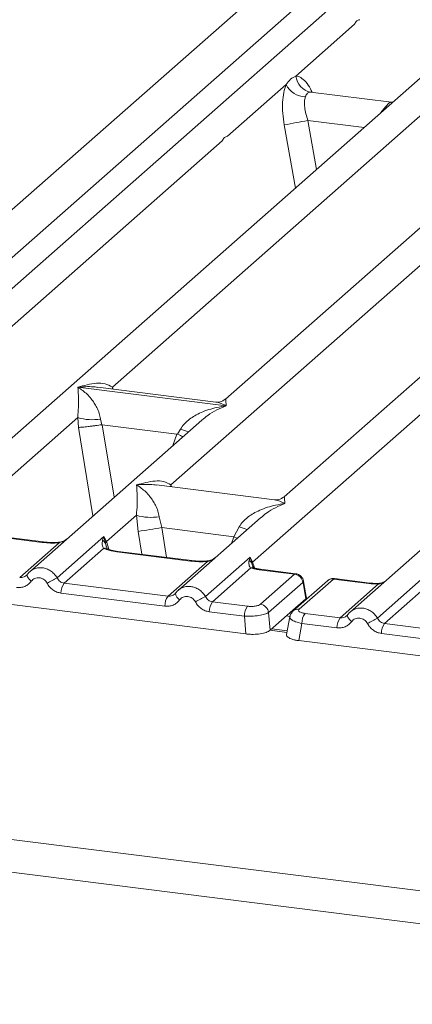
# Model space of a CAD drawing. Units: millimetres. Extents: x 5 to 415, y 5 to 292.
# Drawn here: x 277 to 283, y 118 to 133 of the extents above; entities that cross this region are included whole.
import ezdxf

# ---------------------------------------------------------------- set-up
doc = ezdxf.new("R2010")
doc.units = ezdxf.units.MM

msp = doc.modelspace()

# ---------------------------------------------------------------- linework, layer by layer
at = {"color": 7, "linetype": 'Continuous', "lineweight": 15}
for p, q in [((270.5627, 124.7867), (289.5485, 141.5306)), ((288.897, 139.7105), (272.2416, 125.0218)), ((298.6254, 138.4849), (281.9699, 123.7962)), ((289.5617, 137.9396), (276.2541, 126.2035)), ((280.4333, 124.5813), (295.673, 138.0214)), ((294.2387, 137.3504), (280.9312, 125.6142)), ((278.2213, 127.3446), (288.5308, 136.4366)), ((290.486, 136.3978), (280.0068, 127.1561)), ((281.1142, 132.2529), (282.0394, 133.0688)), ((280.0356, 131.3016), (280.9608, 132.1176)), ((282.625, 131.839), (281.3468, 132)), ((282.6129, 131.8386), (282.6165, 131.8358)), ((274.4686, 126.392), (279.9534, 131.2292)), ((279.1456, 125.8027), (284.6305, 130.6399)), ((277.6796, 127.3427), (277.6784, 127.3424)), ((277.6793, 127.3432), (277.6796, 127.3427)), ((280.0165, 127.0483), (277.6796, 127.3427)), ((279.8527, 127.1084), (277.9943, 127.3426)), ((280.0165, 127.0483), (280.0178, 127.0486)), ((280.0169, 127.0478), (280.0165, 127.0483)), ((275.791, 125.2012), (277.6758, 126.8634)), ((279.631, 126.8246), (276.9187, 124.4326)), ((277.6758, 126.8634), (277.6885, 126.7095)), ((278.0363, 126.8412), (278.0538, 126.7509)), ((279.6331, 126.8219), (279.6198, 126.8109)), ((278.0538, 126.7509), (278.0636, 126.7511)), ((278.0636, 126.7511), (279.2408, 126.6027)), ((279.2408, 126.6027), (279.2502, 126.6002)), ((279.2502, 126.6002), (279.2959, 126.6825)), ((280.7771, 125.5666), (278.9186, 125.8007)), ((278.1295, 124.9066), (278.601, 125.3224)), ((278.601, 125.3224), (278.6278, 125.0679)), ((278.9615, 125.3002), (278.9999, 125.1279)), ((280.5562, 125.2835), (279.2572, 124.1379)), ((280.5583, 125.2809), (280.545, 125.2699)), ((277.1354, 124.9024), (275.9747, 125.0487)), ((278.9999, 125.1279), (280.1364, 124.9848)), ((280.1364, 124.9848), (280.2211, 125.1415)), ((277.1167, 124.895), (275.956, 125.0413)), ((277.3506, 124.3354), (278.0889, 124.9866)), ((278.0889, 124.9866), (278.0684, 124.9297)), ((278.0889, 124.9866), (278.1295, 124.9066)), ((278.1125, 124.8785), (278.0889, 124.9866)), ((276.7608, 124.3404), (277.3818, 124.888)), ((278.0818, 124.7998), (277.4608, 124.2522)), ((279.4552, 124.6004), (278.2945, 124.7466)), ((279.474, 124.6078), (278.3132, 124.754)), ((279.0994, 124.0458), (279.7203, 124.5934)), ((279.6891, 124.0408), (280.3934, 124.6619)), ((280.3934, 124.6619), (280.3775, 124.61)), ((280.3934, 124.6619), (280.4333, 124.5813)), ((280.4215, 124.5606), (280.3934, 124.6619)), ((271.4316, 124.5713), (280.3258, 123.4508)), ((280.4058, 124.4924), (279.7994, 123.9576)), ((280.4404, 124.5074), (280.4331, 124.528)), ((281.0949, 124.3938), (280.5376, 124.464)), ((281.115, 124.4011), (280.5563, 124.4714)), ((276.8777, 124.3853), (276.8622, 124.3713)), ((280.5562, 123.9187), (281.0949, 124.3938)), ((281.6135, 124.2898), (281.0747, 123.8147)), ((281.7061, 124.3168), (281.1673, 123.8417)), ((281.2822, 124.0121), (281.2377, 124.279)), ((282.2634, 124.2466), (281.7061, 124.3168)), ((282.2821, 124.254), (281.7234, 124.3244)), ((282.4018, 123.699), (283.1402, 124.3502)), ((277.4608, 124.2522), (279.0994, 124.0458)), ((281.2246, 124.2639), (280.6859, 123.7887)), ((281.2293, 124.2581), (281.2715, 124.0048)), ((281.8121, 123.704), (282.4185, 124.2388)), ((283.133, 124.1634), (282.5121, 123.6158)), ((279.0504, 123.8889), (277.4118, 124.0954)), ((279.2162, 124.0907), (279.2008, 124.0766)), ((279.7994, 123.9576), (280.3519, 123.888)), ((281.2712, 124.0044), (281.068, 123.8252)), ((281.2715, 124.0048), (281.2712, 124.0044)), ((281.2817, 123.9973), (281.2796, 124.0311)), ((280.7087, 123.5084), (281.068, 123.8252)), ((280.3029, 123.7311), (279.7504, 123.8007)), ((280.3258, 123.4508), (280.3029, 123.7311)), ((280.6859, 123.7887), (280.7087, 123.5084)), ((281.0197, 123.7203), (280.9682, 123.4444)), ((281.8121, 123.704), (281.2595, 123.7736)), ((281.9289, 123.7489), (281.9135, 123.7349)), ((280.9787, 123.5005), (280.7346, 123.5312)), ((281.2105, 123.6168), (281.1599, 123.3457)), ((281.7631, 123.5472), (281.2105, 123.6168)), ((284.1506, 123.4094), (282.5121, 123.6158)), ((281.1599, 123.3457), (290.0541, 122.2251)), ((284.1016, 123.2525), (282.4631, 123.459)), ((262.197, 122.0278), (330.8547, 113.3777)), ((261.8677, 121.5496), (330.9012, 112.8522))]:
    msp.add_line(p, q, dxfattribs=at)
at = {"color": 8, "linetype": 'Continuous', "lineweight": 15}
for p, q in [((287.2681, 138.7652), (272.2475, 125.5183)), ((281.3606, 131.9964), (281.3511, 131.999)), ((282.5532, 131.7588), (282.523, 131.763)), ((282.6107, 131.8403), (282.6433, 131.8383)), ((282.6107, 131.8403), (282.6129, 131.8386)), ((280.932, 131.4805), (281.1073, 130.4836)), ((281.305, 131.5504), (281.4408, 130.7777)), ((281.305, 131.5504), (282.1904, 131.4388)), ((278.2213, 127.3446), (278.2166, 127.3145)), ((278.2367, 127.312), (278.2213, 127.3446)), ((277.6885, 126.7095), (277.9154, 125.3116)), ((278.0636, 126.7511), (278.2494, 125.6061)), ((279.2408, 126.6027), (279.1744, 126.4219)), ((279.1456, 125.8027), (279.141, 125.7727)), ((279.1606, 125.7702), (279.1456, 125.8027)), ((278.6278, 125.0679), (278.6864, 124.707)), ((278.9999, 125.1279), (279.0762, 124.6579)), ((278.1295, 124.9066), (278.1661, 124.7874)), ((280.0977, 124.8791), (280.1364, 124.9848)), ((278.1398, 124.7878), (278.1125, 124.8785)), ((280.4609, 124.4913), (280.4333, 124.5813)), ((280.4331, 124.528), (280.4215, 124.5606)), ((281.2721, 123.9888), (281.2712, 124.0044)), ((281.0227, 123.7266), (280.9645, 123.7339)), ((280.9739, 123.475), (280.7088, 123.5084))]:
    msp.add_line(p, q, dxfattribs=at)
at = {"color": 8, "linetype": 'Continuous', "lineweight": 15, "flags": 128}
for points in [[(277.1356, 124.9024), (277.1266, 124.9013), (277.1167, 124.895)], [(277.3818, 124.888), (277.3765, 124.8942), (277.3714, 124.8962), (277.3712, 124.8962)], [(280.1898, 124.9604), (280.1836, 124.9634), (280.1364, 124.9848)], [(278.2945, 124.7466), (278.3044, 124.7529), (278.3132, 124.754)], [(279.4742, 124.6078), (279.4651, 124.6066), (279.4552, 124.6004)], [(279.7097, 124.6016), (279.7099, 124.6016), (279.715, 124.5996), (279.7203, 124.5934)], [(280.5563, 124.4714), (280.5475, 124.4703), (280.5376, 124.464)], [(276.9438, 124.2823), (276.9251, 124.2993), (276.9087, 124.3166), (276.8953, 124.3335), (276.8852, 124.3495), (276.8789, 124.3641), (276.8766, 124.3767), (276.8777, 124.3853)], [(282.2634, 124.2466), (282.2733, 124.2529), (282.2822, 124.254)], [(282.4153, 124.2474), (282.4168, 124.2453), (282.4185, 124.2388)], [(281.995, 123.6459), (281.9763, 123.6629), (281.96, 123.6802), (281.9465, 123.6971), (281.9365, 123.7131), (281.9302, 123.7277), (281.9278, 123.7403), (281.9289, 123.7489)]]:
    msp.add_lwpolyline(points, dxfattribs=at)
at = {"color": 7, "linetype": 'Continuous', "lineweight": 15, "flags": 128}
for points in [[(276.8777, 124.3853), (276.8783, 124.3868), (276.8839, 124.3942)], [(281.9289, 123.7489), (281.9295, 123.7504), (281.9352, 123.7578)]]:
    msp.add_lwpolyline(points, dxfattribs=at)
at = {"color": 7, "linetype": 'Continuous', "lineweight": 15}
for centre, radius, start, end in [((281.3984, 132.2806), 0.2855, 185.56147, 260.46777), ((281.2834, 132.2844), 0.3632, 207.33657, 266.83724), ((282.4521, 124.3939), 7.2479, 99.10668, 102.10646), ((277.9046, 127.6406), 0.8101, 253.59516, 279.3574), ((278.8298, 126.0995), 0.8101, 253.59516, 279.3574), ((264.4219, 214.2922), 90.3481, 279.046457, 279.28547), ((278.0084, 124.8336), 0.1133, 23.29324, 58.0031), ((278.1812, 124.856), 0.0723, 135.68638, 161.94663), ((280.325, 124.5189), 0.1051, 23.35003, 59.99544), ((280.465, 124.5495), 0.0449, 134.98567, 165.67957), ((281.4279, 116.5235), 8.812, 117.56172, 118.7261), ((281.0726, 124.2419), 0.1536, 8.23856, 81.63857), ((277.6708, 124.1005), 0.259, 144.14835, 181.14375), ((279.3093, 123.8941), 0.259, 144.14835, 181.14375), ((283.7665, 116.2288), 8.812, 117.56172, 118.7261), ((280.0093, 123.8059), 0.259, 144.14835, 181.14375), ((280.5619, 123.7363), 0.259, 144.14835, 181.14375), ((280.5338, 123.7667), 0.1536, 8.23856, 81.63857), ((281.4694, 123.622), 0.259, 144.14835, 181.14375), ((282.022, 123.5523), 0.259, 144.14835, 181.14375), ((286.4792, 115.8871), 8.812, 117.56172, 118.7261), ((282.722, 123.4641), 0.259, 144.14835, 181.14375)]:
    msp.add_arc(centre, radius, start, end, dxfattribs=at)
at = {"color": 8, "linetype": 'Continuous', "lineweight": 15}
for centre, radius, start, end in [((279.8998, 128.1551), 1.5915, 247.70153, 252.42542), ((280.825, 126.614), 1.5915, 247.70153, 252.42542), ((278.106, 124.7103), 0.0928, 66.62549, 105.13458), ((280.4307, 124.4229), 0.0739, 70.21131, 109.75373), ((281.2137, 124.2765), 0.0242, 310.21202, 4.44374), ((281.6893, 124.202), 0.116, 81.6871, 130.81569), ((279.3611, 124.1109), 0.1462, 187.92806, 237.41869), ((281.1506, 123.7269), 0.116, 81.6851, 130.94457)]:
    msp.add_arc(centre, radius, start, end, dxfattribs=at)
at = {"color": 7, "linetype": 'Continuous', "lineweight": 15}
for points in [[(282.0394, 133.0688), (282.0505, 133.0894), (282.0727, 133.1304), (282.1053, 133.1376), (282.1216, 133.1413)], [(279.9534, 131.2292), (279.9646, 131.2497), (279.9868, 131.2908), (280.0193, 131.298), (280.0356, 131.3016)]]:
    msp.add_open_spline(points, degree=3, dxfattribs=at)
for points, knots in [([(280.9608, 132.1176), (280.9838, 132.1486), (281.0298, 132.2106), (281.0861, 132.2388), (281.1142, 132.2529)], [0, 0, 0, 0, 0.4999132, 1, 1, 1, 1]), ([(280.9608, 132.1176), (280.9473, 132.078), (280.9201, 131.9986), (280.9038, 131.8398), (280.9053, 131.6639), (280.9231, 131.5418), (280.932, 131.4805)], [0, 0, 0, 0, 0.2465276, 0.4953452, 0.7466484, 1, 1, 1, 1]), ([(281.2634, 131.9217), (281.2584, 131.8993), (281.2481, 131.8528), (281.2524, 131.7597), (281.2704, 131.6562), (281.2935, 131.5855), (281.305, 131.5504)], [0, 0, 0, 0, 0.23354, 0.4868676, 0.7448441, 1, 1, 1, 1]), ([(281.3511, 131.999), (281.3313, 131.9961), (281.2917, 131.9902), (281.2728, 131.9445), (281.2634, 131.9217)], [0, 0, 0, 0, 0.5004369, 1, 1, 1, 1]), ([(282.523, 131.763), (282.5427, 131.7845), (282.5823, 131.8276), (282.6012, 131.8361), (282.6107, 131.8403)], [0, 0, 0, 0, 0.4995631, 1, 1, 1, 1]), ([(277.6793, 127.3432), (277.7772, 127.3704), (277.9241, 127.4113), (278.1109, 127.405), (278.1846, 127.3647), (278.2213, 127.3446)], [0, 0, 0, 0, 0.5002154, 0.7504603, 1, 1, 1, 1]), ([(277.6758, 126.8634), (277.6804, 126.9201), (277.6896, 127.0335), (277.6874, 127.2026), (277.682, 127.2865), (277.6784, 127.3424)], [0, 0, 0, 0, 0.2495397, 0.4997846, 1, 1, 1, 1]), ([(277.6784, 127.3424), (277.7047, 127.3257), (277.7533, 127.295), (277.8232, 127.2333), (277.8834, 127.1675), (277.935, 127.0966), (277.9788, 127.0202), (278.0154, 126.9375), (278.0297, 126.8717), (278.0363, 126.8412)], [0, 0, 0, 0, 0.1854954, 0.341249, 0.4999313, 0.6330356, 0.7497032, 0.8840832, 1, 1, 1, 1]), ([(280.0083, 127.1573), (279.9779, 127.1386), (279.9206, 127.1035), (279.8741, 127.1069), (279.8524, 127.1085)], [0, 0, 0, 0, 0.5324231, 1, 1, 1, 1]), ([(279.2959, 126.6825), (279.3143, 126.7099), (279.3429, 126.7527), (279.3939, 126.802), (279.4485, 126.8471), (279.5237, 126.8964), (279.6256, 126.948), (279.7419, 126.9915), (279.875, 127.0277), (279.9669, 127.0407), (280.0169, 127.0478)], [0, 0, 0, 0, 0.1158957, 0.1806634, 0.2504066, 0.367047, 0.500142, 0.658792, 0.8145254, 1, 1, 1, 1]), ([(277.6885, 126.7095), (277.7072, 126.7104), (277.7447, 126.7124), (277.8264, 126.7207), (277.8992, 126.7293), (277.972, 126.7386), (278.0219, 126.7461), (278.0538, 126.7509)], [0, 0, 0, 0, 0.2498992, 0.4994313, 0.6482282, 0.7756633, 1, 1, 1, 1]), ([(279.2502, 126.6002), (279.2808, 126.587), (279.3126, 126.5733), (279.3324, 126.5623), (279.3331, 126.5619)], [0, 0, 0, 0, 0.9619865, 1, 1, 1, 1]), ([(278.6036, 125.8013), (278.7015, 125.8286), (278.8485, 125.8695), (279.0352, 125.8632), (279.1089, 125.8229), (279.1456, 125.8027)], [0, 0, 0, 0, 0.5002154, 0.7504603, 1, 1, 1, 1]), ([(278.601, 125.3224), (278.6056, 125.379), (278.6149, 125.4924), (278.6126, 125.6615), (278.6072, 125.7454), (278.6036, 125.8013)], [0, 0, 0, 0, 0.2495397, 0.4997846, 1, 1, 1, 1]), ([(278.6036, 125.8013), (278.63, 125.7846), (278.6785, 125.7539), (278.7484, 125.6922), (278.8086, 125.6264), (278.8602, 125.5555), (278.9041, 125.4792), (278.9407, 125.3965), (278.9549, 125.3307), (278.9615, 125.3002)], [0, 0, 0, 0, 0.1854954, 0.341249, 0.4999313, 0.6330356, 0.7497032, 0.8840832, 1, 1, 1, 1]), ([(280.9327, 125.6155), (280.9022, 125.5968), (280.8449, 125.5617), (280.7985, 125.565), (280.7767, 125.5666)], [0, 0, 0, 0, 0.5324231, 1, 1, 1, 1]), ([(280.2211, 125.1415), (280.2395, 125.1689), (280.2681, 125.2116), (280.3191, 125.261), (280.3737, 125.3061), (280.4489, 125.3553), (280.5508, 125.4069), (280.6672, 125.4505), (280.8002, 125.4866), (280.8921, 125.4996), (280.9421, 125.5067)], [0, 0, 0, 0, 0.1158957, 0.1806634, 0.2504066, 0.367047, 0.500142, 0.6587922, 0.8145259, 1, 1, 1, 1]), ([(277.3818, 124.888), (277.3371, 124.886), (277.2472, 124.882), (277.1604, 124.8907), (277.1167, 124.895)], [0, 0, 0, 0, 0.4974113, 1, 1, 1, 1]), ([(277.3714, 124.8962), (277.3315, 124.8944), (277.2513, 124.8909), (277.1742, 124.8986), (277.1354, 124.9024)], [0, 0, 0, 0, 0.49728612, 1, 1, 1, 1]), ([(277.5011, 124.9462), (277.4886, 124.9373), (277.4641, 124.9199), (277.4182, 124.9028), (277.3864, 124.8983), (277.3714, 124.8962)], [0, 0, 0, 0, 0.3578809, 0.6954166, 1, 1, 1, 1]), ([(278.0684, 124.9297), (278.0632, 124.9036), (278.0533, 124.8543), (278.0727, 124.8172), (278.0818, 124.7998)], [0, 0, 0, 0, 0.5312194, 1, 1, 1, 1]), ([(278.2945, 124.7466), (278.2531, 124.753), (278.1708, 124.7657), (278.1113, 124.7885), (278.0818, 124.7998)], [0, 0, 0, 0, 0.5025887, 1, 1, 1, 1]), ([(278.1416, 124.7961), (278.1415, 124.7952), (278.1413, 124.7929), (278.1297, 124.8155), (278.1226, 124.8293)], [0, 0, 0, 0, 0.386011, 1, 1, 1, 1]), ([(278.3133, 124.754), (278.2734, 124.7604), (278.2035, 124.7716), (278.1611, 124.7882), (278.1429, 124.7953)], [0, 0, 0, 0, 0.5710155, 1, 1, 1, 1]), ([(279.7203, 124.5934), (279.6756, 124.5914), (279.5857, 124.5874), (279.4989, 124.5961), (279.4552, 124.6004)], [0, 0, 0, 0, 0.4974113, 1, 1, 1, 1]), ([(279.7099, 124.6016), (279.67, 124.5998), (279.5898, 124.5963), (279.5127, 124.6039), (279.474, 124.6078)], [0, 0, 0, 0, 0.4972861, 1, 1, 1, 1]), ([(279.8397, 124.6516), (279.8271, 124.6427), (279.8027, 124.6253), (279.7567, 124.6082), (279.725, 124.6037), (279.7099, 124.6016)], [0, 0, 0, 0, 0.3578809, 0.6954166, 1, 1, 1, 1]), ([(280.3775, 124.61), (280.3749, 124.5862), (280.371, 124.5515), (280.3851, 124.5111), (280.3993, 124.4982), (280.4058, 124.4924)], [0, 0, 0, 0, 0.5406448, 0.7908088, 1, 1, 1, 1]), ([(276.9488, 124.4556), (276.9353, 124.4455), (276.9084, 124.4254), (276.8879, 124.3987), (276.8777, 124.3853)], [0, 0, 0, 0, 0.5015539, 1, 1, 1, 1]), ([(276.9475, 124.4527), (276.9427, 124.4504), (276.9326, 124.4456), (276.9252, 124.4369), (276.9213, 124.4323)], [0, 0, 0, 0, 0.4715498, 1, 1, 1, 1]), ([(280.5376, 124.464), (280.5132, 124.4676), (280.4647, 124.4747), (280.4254, 124.4865), (280.4058, 124.4924)], [0, 0, 0, 0, 0.50179407, 1, 1, 1, 1]), ([(280.4517, 124.4938), (280.4511, 124.4929), (280.4501, 124.491), (280.4374, 124.512), (280.431, 124.5226)], [0, 0, 0, 0, 0.4948634, 1, 1, 1, 1]), ([(280.5563, 124.4714), (280.5365, 124.4743), (280.4974, 124.48), (280.4667, 124.4892), (280.4517, 124.4938)], [0, 0, 0, 0, 0.5075458, 1, 1, 1, 1]), ([(276.9438, 124.2823), (276.9295, 124.2657), (276.9004, 124.2321), (276.8425, 124.1988), (276.7784, 124.1801), (276.7338, 124.1824), (276.7118, 124.1836)], [0, 0, 0, 0, 0.246953, 0.5009337, 0.7544029, 1, 1, 1, 1]), ([(276.8839, 124.3942), (276.8756, 124.3848), (276.8597, 124.3667), (276.8288, 124.3489), (276.7955, 124.3387), (276.7723, 124.3399), (276.7608, 124.3404)], [0, 0, 0, 0, 0.2621122, 0.50343836, 0.75475305, 1, 1, 1, 1]), ([(277.1927, 124.251), (277.1857, 124.2622), (277.1717, 124.2845), (277.1421, 124.3105), (277.1084, 124.3291), (277.0719, 124.3383), (277.0348, 124.3384), (276.9997, 124.3284), (276.9678, 124.3102), (276.9518, 124.2916), (276.9438, 124.2823)], [0, 0, 0, 0, 0.1254639, 0.2504559, 0.3751288, 0.4999947, 0.6245246, 0.7495336, 0.874363, 1, 1, 1, 1]), ([(277.4608, 124.2522), (277.4496, 124.2545), (277.4267, 124.2592), (277.3961, 124.2774), (277.3692, 124.3025), (277.3569, 124.3242), (277.3506, 124.3354)], [0, 0, 0, 0, 0.2452317, 0.4965616, 0.7378692, 1, 1, 1, 1]), ([(281.2378, 124.2785), (281.2358, 124.2875), (281.231, 124.3095), (281.215, 124.3382), (281.194, 124.3627), (281.1717, 124.3806), (281.1446, 124.395), (281.1244, 124.3991), (281.114, 124.4012)], [0, 0, 0, 0, 0.1532392, 0.3730474, 0.5091268, 0.660877, 0.825739, 1, 1, 1, 1]), ([(281.725, 124.3242), (281.7152, 124.3249), (281.6954, 124.3262), (281.6656, 124.32), (281.6371, 124.3082), (281.6213, 124.2959), (281.6134, 124.2897)], [0, 0, 0, 0, 0.2460301, 0.497571, 0.7503697, 1, 1, 1, 1]), ([(282.5182, 124.2797), (282.5098, 124.2749), (282.49, 124.2636), (282.4548, 124.2512), (282.4278, 124.2486), (282.4152, 124.2474)], [0, 0, 0, 0, 0.2782833, 0.6643124, 1, 1, 1, 1]), ([(277.4118, 124.0954), (277.39, 124.0997), (277.3458, 124.1086), (277.2843, 124.1432), (277.2305, 124.1905), (277.2052, 124.231), (277.1927, 124.251)], [0, 0, 0, 0, 0.2455971, 0.4990663, 0.753047, 1, 1, 1, 1]), ([(279.2873, 124.1609), (279.2738, 124.1509), (279.247, 124.1308), (279.2265, 124.104), (279.2162, 124.0907)], [0, 0, 0, 0, 0.5015539, 1, 1, 1, 1]), ([(279.2599, 124.1377), (279.2637, 124.1423), (279.2711, 124.1509), (279.2813, 124.1558), (279.2861, 124.1581)], [0, 0, 0, 0, 0.5284483, 1, 1, 1, 1]), ([(281.2293, 124.2581), (281.2291, 124.2592), (281.2286, 124.2614), (281.2274, 124.2636), (281.226, 124.2647), (281.2251, 124.2641), (281.2246, 124.2639)], [0, 0, 0, 0, 0.2524831, 0.501339, 0.7466955, 1, 1, 1, 1]), ([(282.2634, 124.2466), (282.2887, 124.2439), (282.3392, 124.2386), (282.3921, 124.2387), (282.4185, 124.2388)], [0, 0, 0, 0, 0.5017781, 1, 1, 1, 1]), ([(282.4152, 124.2474), (282.3925, 124.2473), (282.3469, 124.2471), (282.3038, 124.2517), (282.2821, 124.254)], [0, 0, 0, 0, 0.4985728, 1, 1, 1, 1]), ([(279.2823, 123.9877), (279.268, 123.9711), (279.2389, 123.9375), (279.1811, 123.9042), (279.1169, 123.8855), (279.0723, 123.8878), (279.0504, 123.8889)], [0, 0, 0, 0, 0.246953, 0.5009337, 0.7544029, 1, 1, 1, 1]), ([(279.2225, 124.0996), (279.2142, 124.0902), (279.1982, 124.0721), (279.1673, 124.0542), (279.134, 124.0441), (279.1108, 124.0452), (279.0994, 124.0458)], [0, 0, 0, 0, 0.2621122, 0.5034384, 0.7547531, 1, 1, 1, 1]), ([(279.2823, 123.9877), (279.2904, 123.997), (279.3064, 124.0156), (279.3383, 124.0338), (279.3734, 124.0438), (279.4104, 124.0437), (279.447, 124.0345), (279.4806, 124.0158), (279.5103, 123.9899), (279.5242, 123.9675), (279.5312, 123.9563)], [0, 0, 0, 0, 0.1255176, 0.2504664, 0.3753951, 0.5000028, 0.6247884, 0.7495392, 0.8745747, 1, 1, 1, 1]), ([(279.7994, 123.9576), (279.7881, 123.9599), (279.7652, 123.9646), (279.7346, 123.9828), (279.7077, 124.0079), (279.6955, 124.0295), (279.6891, 124.0408)], [0, 0, 0, 0, 0.2452317, 0.4965616, 0.7378692, 1, 1, 1, 1]), ([(281.2795, 124.0263), (281.2797, 124.0257), (281.2823, 124.0191), (281.2767, 124.0116), (281.2715, 124.0048)], [0, 0, 0, 0, 0.0804373, 1, 1, 1, 1]), ([(279.7504, 123.8007), (279.7282, 123.8052), (279.684, 123.8141), (279.6229, 123.8486), (279.5693, 123.8956), (279.5439, 123.9361), (279.5312, 123.9563)], [0, 0, 0, 0, 0.2493922, 0.4990662, 0.7492367, 1, 1, 1, 1]), ([(280.3519, 123.888), (280.3714, 123.8863), (280.4014, 123.8837), (280.443, 123.8854), (280.4737, 123.8888), (280.5017, 123.8943), (280.5332, 123.9035), (280.5471, 123.9127), (280.5562, 123.9187)], [0, 0, 0, 0, 0.24034464, 0.37007321, 0.49999995, 0.62950957, 0.75965536, 1, 1, 1, 1]), ([(281.0746, 123.8146), (281.0606, 123.7998), (281.0326, 123.7702), (281.0237, 123.7346), (281.0193, 123.7168)], [0, 0, 0, 0, 0.49945, 1, 1, 1, 1]), ([(281.068, 123.8252), (281.0769, 123.8329), (281.0858, 123.8407), (281.0934, 123.835), (281.0934, 123.835)], [0, 0, 0, 0, 0.9994645, 1, 1, 1, 1]), ([(281.2595, 123.7736), (281.2409, 123.7768), (281.2036, 123.7832), (281.1675, 123.8008), (281.1519, 123.8214), (281.1622, 123.8349), (281.1673, 123.8417)], [0, 0, 0, 0, 0.2506495, 0.5, 0.7493505, 1, 1, 1, 1]), ([(282, 123.8192), (281.9865, 123.8091), (281.9597, 123.789), (281.9392, 123.7623), (281.9289, 123.7489)], [0, 0, 0, 0, 0.5015539, 1, 1, 1, 1]), ([(281.9988, 123.8163), (281.994, 123.8141), (281.9838, 123.8092), (281.9765, 123.8005), (281.9726, 123.7959)], [0, 0, 0, 0, 0.4715498, 1, 1, 1, 1]), ([(280.3029, 123.7311), (280.3419, 123.7301), (280.4179, 123.7281), (280.5324, 123.7397), (280.6306, 123.7602), (280.6671, 123.779), (280.6859, 123.7887)], [0, 0, 0, 0, 0.2567715, 0.5, 0.7432345, 1, 1, 1, 1]), ([(281.9352, 123.7578), (281.9269, 123.7484), (281.9109, 123.7303), (281.88, 123.7125), (281.8467, 123.7023), (281.8235, 123.7035), (281.8121, 123.704)], [0, 0, 0, 0, 0.2621122, 0.50343836, 0.75475305, 1, 1, 1, 1]), ([(282.2439, 123.6146), (282.2369, 123.6258), (282.223, 123.6481), (282.1933, 123.6741), (282.1597, 123.6927), (282.1231, 123.7019), (282.0861, 123.702), (282.051, 123.692), (282.0191, 123.6738), (282.0031, 123.6552), (281.995, 123.6459)], [0, 0, 0, 0, 0.1254639, 0.2504559, 0.3751288, 0.4999947, 0.6245246, 0.7495336, 0.874363, 1, 1, 1, 1]), ([(282.5121, 123.6158), (282.5008, 123.6181), (282.4779, 123.6228), (282.4473, 123.641), (282.4204, 123.6661), (282.4082, 123.6878), (282.4018, 123.699)], [0, 0, 0, 0, 0.2452317, 0.4965616, 0.7378692, 1, 1, 1, 1]), ([(280.3258, 123.4508), (280.3452, 123.4487), (280.3835, 123.4448), (280.4616, 123.4435), (280.5564, 123.4506), (280.6353, 123.4697), (280.684, 123.49), (280.7004, 123.5022), (280.7087, 123.5084)], [0, 0, 0, 0, 0.1308161, 0.2578446, 0.4999999, 0.7421484, 0.8691786, 1, 1, 1, 1]), ([(281.995, 123.6459), (281.9807, 123.6293), (281.9516, 123.5957), (281.8938, 123.5624), (281.8296, 123.5437), (281.785, 123.546), (281.7631, 123.5472)], [0, 0, 0, 0, 0.246953, 0.5009337, 0.7544029, 1, 1, 1, 1]), ([(282.4631, 123.459), (282.4413, 123.4633), (282.397, 123.4722), (282.3356, 123.5068), (282.2817, 123.5541), (282.2564, 123.5946), (282.2439, 123.6146)], [0, 0, 0, 0, 0.2455971, 0.4990663, 0.753047, 1, 1, 1, 1]), ([(280.9696, 123.4442), (280.9688, 123.4408), (280.9648, 123.425), (280.9878, 123.3964), (281.0433, 123.3702), (281.1047, 123.3539), (281.1413, 123.3484), (281.1599, 123.3457)], [0, 0, 0, 0, 0.0806605, 0.3806272, 0.6805875, 0.8379456, 1, 1, 1, 1])]:
    msp.add_open_spline(points, degree=3, knots=knots, dxfattribs=at)
at = {"color": 8, "linetype": 'Continuous', "lineweight": 15}
for points, knots in [([(281.3708, 131.997), (281.3628, 132.0147), (281.3331, 132.0811), (281.2716, 132.1635), (281.1917, 132.2382), (281.14, 132.248), (281.1142, 132.2529)], [0, 0, 0, 0, 0.1091575, 0.4089928, 0.7058625, 1, 1, 1, 1]), ([(282.4503, 131.668), (282.4574, 131.6781), (282.483, 131.7147), (282.5062, 131.7427), (282.523, 131.763)], [0, 0, 0, 0, 0.2763369, 1, 1, 1, 1]), ([(277.9941, 127.341), (277.9804, 127.3432), (277.9265, 127.3516), (277.821, 127.3542), (277.7292, 127.3471), (277.6793, 127.3432)], [0, 0, 0, 0, 0.13426291, 0.5294006, 1, 1, 1, 1]), ([(280.0178, 127.0486), (279.9915, 127.0621), (279.943, 127.0869), (279.8874, 127.1045), (279.8596, 127.1064), (279.8525, 127.1069)], [0, 0, 0, 0, 0.47058309, 0.86571459, 1, 1, 1, 1]), ([(280.0089, 127.1534), (280.0087, 127.1527), (280.0076, 127.1502), (280.0135, 127.092), (280.0178, 127.0486)], [0, 0, 0, 0, 0.2547655, 1, 1, 1, 1]), ([(280.0169, 127.0478), (279.9176, 127.0074), (279.7844, 126.9533), (279.6638, 126.8486), (279.6331, 126.8219)], [0, 0, 0, 0, 0.74523446, 1, 1, 1, 1]), ([(278.9184, 125.7992), (278.9048, 125.8013), (278.8509, 125.8097), (278.7453, 125.8124), (278.6535, 125.8052), (278.6036, 125.8013)], [0, 0, 0, 0, 0.1342629, 0.5294005, 1, 1, 1, 1]), ([(280.9421, 125.5067), (280.9158, 125.5202), (280.8673, 125.545), (280.8117, 125.5627), (280.7839, 125.5646), (280.7769, 125.5651)], [0, 0, 0, 0, 0.47058315, 0.86571459, 1, 1, 1, 1]), ([(280.9333, 125.6115), (280.933, 125.6109), (280.932, 125.6084), (280.9378, 125.5501), (280.9421, 125.5067)], [0, 0, 0, 0, 0.2547655, 1, 1, 1, 1]), ([(280.9421, 125.5067), (280.8428, 125.4664), (280.7096, 125.4123), (280.589, 125.3076), (280.5583, 125.2809)], [0, 0, 0, 0, 0.7452345, 1, 1, 1, 1]), ([(277.3818, 124.888), (277.4177, 124.8985), (277.4554, 124.9094), (277.4821, 124.9296), (277.4832, 124.9304)], [0, 0, 0, 0, 0.955952, 1, 1, 1, 1]), ([(279.7203, 124.5934), (279.7563, 124.6038), (279.7939, 124.6148), (279.8206, 124.6349), (279.8218, 124.6358)], [0, 0, 0, 0, 0.955952, 1, 1, 1, 1]), ([(277.3506, 124.3354), (277.336, 124.3573), (277.3074, 124.4001), (277.2488, 124.4481), (277.186, 124.4802), (277.1208, 124.4963), (277.0555, 124.4964), (276.9955, 124.483), (276.9623, 124.4621), (276.9475, 124.4527)], [0, 0, 0, 0, 0.1594005, 0.3120864, 0.4580867, 0.5974356, 0.7367886, 0.8827903, 1, 1, 1, 1]), ([(281.0949, 124.3938), (281.1005, 124.3984), (281.1071, 124.4039), (281.1129, 124.4005), (281.1138, 124.3999)], [0, 0, 0, 0, 0.8385772, 1, 1, 1, 1]), ([(281.7245, 124.3231), (281.7237, 124.3236), (281.7182, 124.3269), (281.7116, 124.3215), (281.7061, 124.3168)], [0, 0, 0, 0, 0.149529, 1, 1, 1, 1]), ([(282.4185, 124.2388), (282.4332, 124.2421), (282.4656, 124.2492), (282.4969, 124.2629), (282.5102, 124.2727), (282.5109, 124.2733)], [0, 0, 0, 0, 0.4407991, 0.9681189, 1, 1, 1, 1]), ([(279.2861, 124.1581), (279.3008, 124.1674), (279.334, 124.1884), (279.394, 124.2017), (279.4593, 124.2016), (279.5245, 124.1856), (279.5874, 124.1535), (279.6459, 124.1055), (279.6745, 124.0627), (279.6891, 124.0408)], [0, 0, 0, 0, 0.1172096, 0.2632113, 0.4025645, 0.5419104, 0.6879097, 0.8405965, 1, 1, 1, 1]), ([(282.4018, 123.699), (282.3872, 123.7209), (282.3586, 123.7637), (282.3001, 123.8117), (282.2372, 123.8438), (282.172, 123.8599), (282.1067, 123.86), (282.0467, 123.8466), (282.0135, 123.8257), (281.9988, 123.8163)], [0, 0, 0, 0, 0.15940047, 0.31208637, 0.45808674, 0.59743562, 0.73678857, 0.88279029, 1, 1, 1, 1]), ([(281.2105, 123.6168), (281.1749, 123.6252), (281.1054, 123.6415), (281.0415, 123.6757), (281.0132, 123.7033), (281.0222, 123.7166), (281.0241, 123.7193)], [0, 0, 0, 0, 0.3178312, 0.6189134, 0.9199833, 1, 1, 1, 1])]:
    msp.add_open_spline(points, degree=3, knots=knots, dxfattribs=at)

doc.saveas('drawing.dxf')
